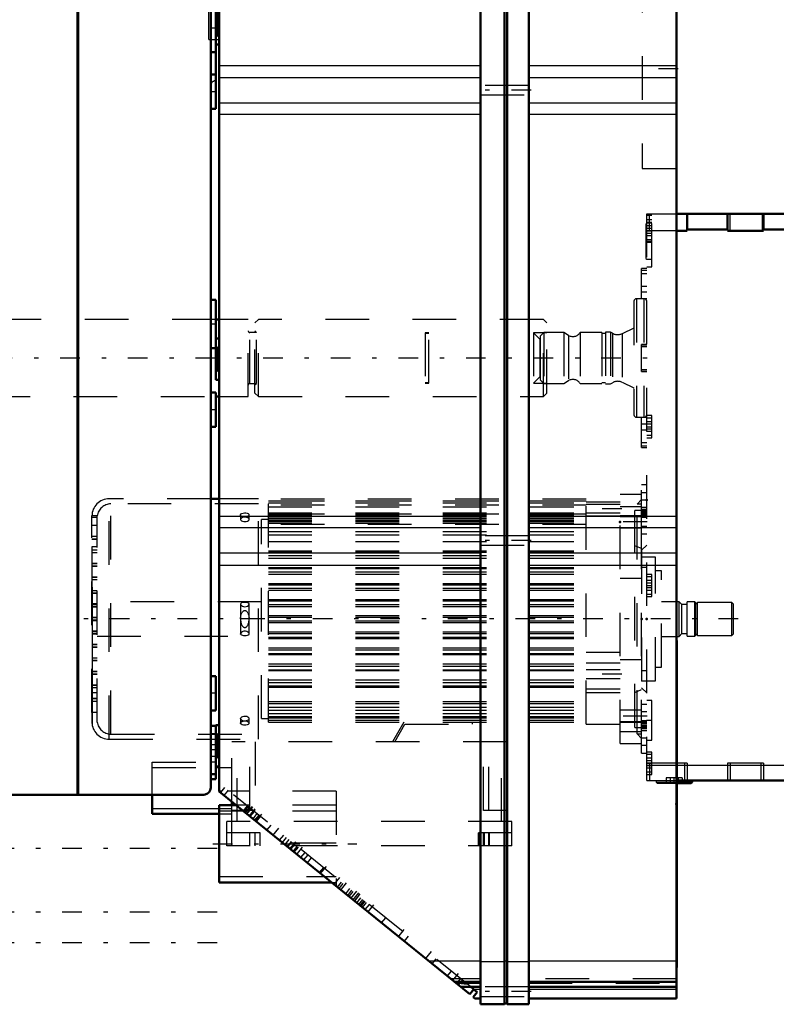
# Model space of a CAD drawing. Units: inches. Extents: x 27 to 286, y 23 to 250.
# Drawn here: x 109 to 126, y 176 to 199 of the extents above; entities that cross this region are included whole.
import ezdxf

# ---------------------------------------------------------------- set-up
doc = ezdxf.new("R2010")
doc.units = ezdxf.units.IN
doc.header["$MEASUREMENT"] = 0
doc.linetypes.add('Center', pattern=[1.5, 0.45, -0.5, 0.05, -0.5])
doc.linetypes.add('Dashed', pattern=[2, 1, -1])
for name, color, linetype, lineweight in [('2d ConnectionPoints', 7, 'Continuous', 50), ('AM_0', 7, 'Continuous', 50), ('AM_4', 3, 'Continuous', 25), ('AM_7', 7, 'Center', 25), ('AM_9', 6, 'Dashed', 25)]:
    doc.layers.add(name, color=color, linetype=linetype, lineweight=lineweight)

# ---------------------------------------------------------------- blocks, each defined once
blk = doc.blocks.new('106_C2366610975x751_2_0_in_9BRHL_1_1_GN_Wire_Rope_Hoist_900')
at = {"layer": 'AM_0'}
for p, q in [((123.909, 184.752), (123.899, 184.752)), ((123.909, 184.752), (123.909, 177.252)), ((123.909, 177.252), (123.899, 177.252))]:
    blk.add_line(p, q, dxfattribs=at)
at = {"layer": 'AM_7'}
blk.add_line((123.909, 183.654), (123.904, 183.654), dxfattribs=at)
at = {"layer": 'AM_9'}
for p, q in [((123.904, 183.776), (123.904, 182.219)), ((123.909, 183.776), (123.904, 183.776)), ((123.909, 183.745), (123.904, 183.745)), ((123.909, 183.714), (123.904, 183.714)), ((123.904, 183.713), (123.909, 183.713)), ((123.904, 183.694), (123.909, 183.694)), ((123.904, 183.686), (123.909, 183.686)), ((123.904, 183.679), (123.909, 183.679)), ((123.909, 183.678), (123.904, 183.678)), ((123.904, 183.676), (123.909, 183.676)), ((123.904, 183.671), (123.909, 183.671)), ((123.909, 183.661), (123.904, 183.661)), ((123.904, 183.658), (123.909, 183.658)), ((123.904, 183.655), (123.909, 183.655)), ((123.904, 183.653), (123.909, 183.653)), ((123.904, 183.653), (123.909, 183.653)), ((123.904, 183.652), (123.909, 183.652)), ((123.904, 183.65), (123.909, 183.65)), ((123.904, 183.638), (123.909, 183.638)), ((123.904, 183.603), (123.909, 183.603)), ((123.904, 183.578), (123.909, 183.578)), ((123.904, 183.563), (123.909, 183.563)), ((123.904, 183.532), (123.909, 183.532)), ((123.904, 183.261), (123.909, 183.261)), ((123.904, 183.013), (123.909, 183.013)), ((123.904, 182.971), (123.909, 182.971)), ((123.904, 182.951), (123.909, 182.951)), ((123.904, 182.924), (123.909, 182.924)), ((123.904, 182.689), (123.909, 182.689)), ((123.904, 182.632), (123.909, 182.632)), ((123.904, 182.628), (123.909, 182.628)), ((123.904, 182.622), (123.909, 182.622)), ((123.904, 182.622), (123.909, 182.622)), ((123.904, 182.319), (123.909, 182.319)), ((123.904, 182.235), (123.909, 182.235)), ((123.904, 182.219), (123.909, 182.219)), ((123.904, 181.93), (123.909, 181.93)), ((123.904, 181.93), (123.904, 181.53)), ((123.904, 181.53), (123.909, 181.53)), ((123.904, 181.255), (123.909, 181.255)), ((123.904, 181.255), (123.904, 178.229)), ((123.909, 181.16), (123.904, 181.16)), ((123.904, 181.158), (123.909, 181.158)), ((123.904, 180.919), (123.909, 180.919)), ((123.904, 180.827), (123.909, 180.827)), ((123.904, 180.784), (123.909, 180.784)), ((123.904, 180.781), (123.909, 180.781)), ((123.909, 180.759), (123.904, 180.759)), ((123.909, 180.758), (123.904, 180.758)), ((123.904, 180.758), (123.909, 180.758)), ((123.904, 180.747), (123.909, 180.747)), ((123.904, 180.657), (123.909, 180.657)), ((123.904, 180.655), (123.909, 180.655)), ((123.904, 180.611), (123.909, 180.611)), ((123.904, 180.59), (123.909, 180.59)), ((123.904, 180.521), (123.909, 180.521)), ((123.904, 180.518), (123.909, 180.518)), ((123.904, 180.384), (123.909, 180.384)), ((123.904, 180.332), (123.909, 180.332)), ((123.904, 180.329), (123.909, 180.329)), ((123.904, 180.246), (123.909, 180.246)), ((123.904, 180.246), (123.909, 180.246)), ((123.904, 180.228), (123.909, 180.228)), ((123.904, 180.227), (123.909, 180.227)), ((123.904, 180.151), (123.909, 180.151)), ((123.904, 180.097), (123.909, 180.097)), ((123.904, 180.02), (123.909, 180.02)), ((123.904, 179.941), (123.909, 179.941)), ((123.904, 179.875), (123.909, 179.875)), ((123.904, 179.874), (123.909, 179.874)), ((123.904, 179.83), (123.909, 179.83)), ((123.904, 179.825), (123.909, 179.825)), ((123.904, 179.537), (123.909, 179.537)), ((123.904, 179.347), (123.909, 179.347)), ((123.904, 179.135), (123.909, 179.135)), ((123.904, 178.921), (123.909, 178.921)), ((123.904, 178.709), (123.909, 178.709)), ((123.904, 178.229), (123.909, 178.229))]:
    blk.add_line(p, q, dxfattribs=at)
blk = doc.blocks.new('107_D_0643003950_CUBICLE_GK_SH6_YAL_0_in_9BRHL_1_1_GN_Wire_Rope_Hoist_900')
at = {"layer": 'AM_0'}
for p, q in [((119.408, 208.002), (119.408, 176.411)), ((119.959, 176.411), (119.959, 208.002)), ((120.018, 176.411), (120.018, 208.002)), ((120.511, 208.002), (120.511, 176.411)), ((113.419, 207.87), (113.419, 181.289)), ((123.899, 207.87), (123.899, 176.543)), ((113.34, 198.414), (113.419, 198.414)), ((113.419, 191.676), (113.34, 191.676)), ((113.34, 191.487), (113.34, 190.731)), ((113.34, 190.731), (113.419, 190.731)), ((113.419, 182.811), (113.34, 182.811)), ((113.34, 182.811), (113.34, 182.794)), ((113.34, 181.866), (113.419, 181.866)), ((119.16, 176.64), (113.419, 181.289)), ((113.801, 180.979), (113.419, 180.979)), ((113.419, 180.979), (113.419, 179.206)), ((113.419, 179.206), (115.99, 179.206)), ((118.807, 176.926), (119.408, 176.926)), ((118.947, 176.812), (119.408, 176.812)), ((119.255, 176.756), (119.16, 176.64)), ((119.185, 176.812), (119.332, 176.693)), ((120.511, 176.926), (123.899, 176.926)), ((120.511, 176.812), (123.899, 176.812)), ((119.238, 176.577), (119.332, 176.693)), ((119.277, 176.545), (119.238, 176.577)), ((119.277, 176.543), (119.277, 176.545)), ((119.277, 176.543), (119.408, 176.543)), ((120.511, 176.543), (123.899, 176.543)), ((119.408, 176.411), (119.959, 176.411)), ((119.959, 176.431), (120.018, 176.431)), ((120.018, 176.411), (120.511, 176.411))]:
    blk.add_line(p, q, dxfattribs=at)
at = {"layer": 'AM_4'}
for p, q in [((113.419, 197.937), (119.408, 197.937)), ((120.511, 197.937), (123.899, 197.937)), ((113.419, 197.656), (119.408, 197.656)), ((120.511, 197.656), (123.899, 197.656)), ((113.419, 197.078), (119.408, 197.078)), ((120.511, 197.078), (123.899, 197.078)), ((113.419, 196.816), (119.408, 196.816)), ((120.511, 196.816), (123.899, 196.816)), ((113.419, 187.6), (119.408, 187.6)), ((120.511, 187.6), (123.899, 187.6)), ((113.419, 187.339), (119.408, 187.339)), ((120.511, 187.339), (123.899, 187.339)), ((113.419, 186.76), (119.408, 186.76)), ((120.511, 186.76), (123.899, 186.76)), ((113.419, 186.479), (119.408, 186.479)), ((120.511, 186.479), (123.899, 186.479)), ((118.215, 177.405), (119.408, 177.405)), ((119.408, 177.39), (119.959, 177.39)), ((119.959, 177.409), (120.018, 177.409)), ((120.018, 177.39), (120.511, 177.39)), ((120.511, 177.405), (123.899, 177.405)), ((119.247, 176.762), (119.408, 176.762)), ((120.511, 176.762), (123.899, 176.762))]:
    blk.add_line(p, q, dxfattribs=at)
at = {"layer": 'AM_7'}
for p, q in [((113.423, 198.887), (113.336, 198.887)), ((123.939, 197.862), (123.072, 197.862)), ((120.566, 197.368), (119.352, 197.368)), ((113.423, 191.204), (113.336, 191.204)), ((120.566, 187.045), (119.352, 187.045)), ((113.423, 182.339), (113.336, 182.339)), ((114.04, 180.773), (114.179, 180.944)), ((114.048, 180.767), (114.186, 180.937)), ((114.102, 180.722), (114.241, 180.893)), ((114.258, 180.597), (114.396, 180.768)), ((114.646, 180.282), (114.785, 180.453)), ((115.035, 179.967), (115.173, 180.138)), ((113.269, 180.093), (116.569, 180.093)), ((115.043, 179.961), (115.181, 180.132)), ((115.05, 179.955), (115.189, 180.126)), ((115.19, 179.841), (115.329, 180.012)), ((115.734, 179.401), (115.873, 179.572)), ((116.045, 179.149), (116.184, 179.32)), ((116.201, 179.023), (116.339, 179.194)), ((116.434, 178.834), (116.572, 179.005)), ((116.481, 178.796), (116.62, 178.967)), ((116.512, 178.772), (116.65, 178.943)), ((116.822, 178.52), (116.961, 178.691)), ((117.522, 177.953), (117.66, 178.124)), ((118.144, 177.45), (118.282, 177.621)), ((118.765, 176.947), (118.904, 177.118)), ((120.566, 176.703), (119.352, 176.703))]:
    blk.add_line(p, q, dxfattribs=at)
at = {"layer": 'AM_9'}
for p, q in [((113.182, 198.532), (113.182, 202.63)), ((123.111, 200.147), (123.111, 195.577)), ((113.34, 199.256), (113.34, 198.414)), ((113.379, 199.162), (113.379, 198.611)), ((113.379, 198.725), (113.419, 198.725)), ((113.182, 198.532), (113.419, 198.532)), ((113.34, 198.611), (113.379, 198.611)), ((120.511, 197.476), (119.408, 197.476)), ((119.408, 197.26), (120.511, 197.26)), ((123.111, 195.577), (123.899, 195.577)), ((113.34, 191.676), (113.34, 191.487)), ((113.379, 191.479), (113.34, 191.479)), ((113.379, 191.479), (113.379, 190.928)), ((113.419, 191.365), (113.379, 191.365)), ((113.379, 191.042), (113.419, 191.042)), ((113.34, 190.928), (113.379, 190.928)), ((120.511, 187.154), (119.408, 187.154)), ((119.408, 186.937), (120.511, 186.937)), ((113.34, 182.794), (113.34, 181.866)), ((113.379, 182.614), (113.34, 182.614)), ((113.379, 182.614), (113.379, 182.063)), ((113.419, 182.5), (113.379, 182.5)), ((113.379, 182.177), (113.419, 182.177)), ((113.34, 182.063), (113.379, 182.063)), ((113.472, 181.295), (113.419, 181.295)), ((113.542, 181.382), (113.448, 181.265)), ((113.62, 181.319), (113.526, 181.202)), ((119.185, 176.812), (113.542, 181.382)), ((116.097, 181.295), (113.601, 181.295)), ((116.097, 181.295), (116.097, 179.121)), ((116.097, 180.841), (113.419, 180.841)), ((116.097, 180.979), (113.801, 180.979)), ((114.058, 180.964), (113.964, 180.848)), ((114.074, 180.951), (113.98, 180.834)), ((114.084, 180.943), (113.99, 180.826)), ((114.111, 180.922), (114.016, 180.805)), ((114.119, 180.722), (114.213, 180.839)), ((114.129, 180.714), (114.224, 180.83)), ((114.281, 180.784), (114.186, 180.667)), ((114.322, 180.751), (114.228, 180.634)), ((114.237, 180.626), (114.332, 180.743)), ((114.342, 180.734), (114.248, 180.618)), ((114.36, 180.72), (114.265, 180.603)), ((114.512, 180.404), (114.606, 180.52)), ((114.888, 180.292), (114.793, 180.176)), ((114.954, 180.238), (114.86, 180.122)), ((115.016, 180.189), (114.921, 180.072)), ((115.068, 180.146), (114.974, 180.029)), ((116.097, 180.105), (114.88, 180.105)), ((115.079, 180.137), (114.985, 180.021)), ((115.04, 179.976), (115.134, 180.093)), ((115.113, 179.917), (115.208, 180.033)), ((115.139, 179.896), (115.234, 180.012)), ((115.289, 179.774), (115.384, 179.891)), ((115.448, 179.839), (115.353, 179.722)), ((115.529, 179.773), (115.435, 179.657)), ((115.807, 179.548), (115.712, 179.432)), ((113.419, 179.344), (116.097, 179.344)), ((115.99, 179.206), (116.097, 179.206)), ((116.128, 179.095), (116.222, 179.212)), ((116.166, 179.064), (116.26, 179.181)), ((116.406, 179.063), (116.311, 178.946)), ((116.453, 179.025), (116.359, 178.908)), ((116.484, 179), (116.389, 178.883)), ((116.612, 178.896), (116.518, 178.779)), ((116.569, 178.738), (116.663, 178.855)), ((116.616, 178.7), (116.711, 178.816)), ((116.646, 178.675), (116.741, 178.792)), ((116.669, 178.657), (116.763, 178.774)), ((116.701, 178.631), (116.796, 178.747)), ((116.853, 178.701), (116.758, 178.585)), ((117.139, 178.276), (117.234, 178.393)), ((117.75, 177.975), (117.655, 177.858)), ((118.298, 177.338), (118.393, 177.454)), ((118.737, 177.175), (118.643, 177.058)), ((118.644, 177.057), (118.739, 177.174)), ((119.408, 176.997), (118.719, 176.997)), ((118.95, 177.003), (118.856, 176.886)), ((123.899, 176.997), (120.511, 176.997)), ((119.087, 176.892), (118.819, 176.916)), ((118.84, 176.899), (119.408, 176.899)), ((118.9, 176.85), (118.995, 176.967)), ((120.511, 176.811), (119.408, 176.811)), ((120.511, 176.899), (123.899, 176.899)), ((119.408, 176.594), (120.511, 176.594))]:
    blk.add_line(p, q, dxfattribs=at)
blk.add_lwpolyline([(118.835, 176.903), (119.029, 176.883), (119.109, 176.874)], dxfattribs=at)
blk = doc.blocks.new('110_2627004300_GEAR_SH6_SHR6_0_in_9BRHL_1_1_GN_Wire_Rope_Hoist_900')
at = {"layer": 'AM_0'}
for p, q in [((110.169, 207.964), (110.169, 181.217)), ((110.188, 207.964), (110.188, 181.217)), ((113.222, 181.375), (113.222, 207.964)), ((113.34, 196.938), (113.34, 199.256)), ((113.222, 198.238), (113.34, 198.238)), ((113.34, 197.726), (113.222, 197.726)), ((113.222, 196.938), (113.34, 196.938)), ((113.34, 192.56), (113.222, 192.56)), ((113.34, 191.487), (113.34, 192.56)), ((113.222, 191.457), (113.34, 191.457)), ((113.34, 190.437), (113.222, 190.437)), ((113.34, 189.649), (113.34, 190.437)), ((113.222, 189.649), (113.34, 189.649)), ((113.34, 183.936), (113.222, 183.936)), ((113.34, 183.148), (113.34, 183.936)), ((113.222, 183.148), (113.34, 183.148)), ((113.34, 182.794), (113.222, 182.794)), ((113.34, 181.572), (113.34, 182.794)), ((113.222, 181.69), (113.34, 181.69)), ((113.222, 181.572), (113.34, 181.572)), ((106.721, 181.217), (113.065, 181.217))]:
    blk.add_line(p, q, dxfattribs=at)
blk.add_lwpolyline([(113.222, 181.375), (113.213, 181.323), (113.187, 181.276), (113.148, 181.241), (113.098, 181.221), (113.065, 181.217)], dxfattribs=at)
at = {"layer": 'AM_7'}
for p, q in [((113.346, 198.79), (113.216, 198.79)), ((113.346, 197.332), (113.216, 197.332)), ((113.346, 192.008), (113.216, 192.008)), ((113.346, 190.043), (113.216, 190.043)), ((113.346, 183.542), (113.216, 183.542)), ((113.346, 182.36), (113.216, 182.36)), ((113.346, 182.242), (113.216, 182.242)), ((113.346, 181.966), (113.216, 181.966)), ((103.618, 179.993), (113.803, 179.993)), ((103.618, 178.535), (113.803, 178.535)), ((103.618, 177.826), (113.803, 177.826))]:
    blk.add_line(p, q, dxfattribs=at)
at = {"layer": 'AM_9'}
for p, q in [((113.34, 191.457), (113.34, 191.487)), ((113.34, 182.616), (113.222, 182.616)), ((113.34, 182.36), (113.222, 182.36)), ((113.222, 182.104), (113.34, 182.104))]:
    blk.add_line(p, q, dxfattribs=at)
blk.add_arc((113.34, 197.467), 0.118, 90, 180, dxfattribs=at)
blk = doc.blocks.new('116_2127017120_8_2F13_M1_45_Z9_0_in_9BRHL_1_1_GN_Wire_Rope_Hoist_900')
at = {"layer": 'AM_0'}
for p, q in [((113.419, 188.001), (113.222, 188.001)), ((111.879, 180.78), (111.879, 181.217)), ((113.709, 180.979), (113.709, 181.053)), ((111.879, 180.78), (113.419, 180.78))]:
    blk.add_line(p, q, dxfattribs=at)
at = {"layer": 'AM_4'}
for p, q in [((113.34, 181.843), (113.419, 181.843)), ((111.879, 180.898), (113.419, 180.898))]:
    blk.add_line(p, q, dxfattribs=at)
at = {"layer": 'AM_7'}
for p, q in [((122.646, 187.774), (121.789, 187.774)), ((123.124, 187.472), (122.583, 187.472)), ((125.311, 185.245), (110.307, 185.245)), ((110.495, 185.21), (110.625, 185.21)), ((122.646, 183.98), (121.789, 183.98)), ((123.124, 183.018), (122.583, 183.018))]:
    blk.add_line(p, q, dxfattribs=at)
at = {"layer": 'AM_9'}
for p, q in [((122.607, 182.39), (122.607, 188.099)), ((123.099, 188.099), (122.607, 188.099)), ((123.099, 182.39), (123.099, 188.099)), ((113.222, 188.001), (110.895, 188.001)), ((110.895, 182.489), (110.895, 188.001)), ((114.32, 187.883), (110.934, 187.883)), ((110.934, 182.607), (110.934, 187.883)), ((114.32, 188.001), (113.419, 188.001)), ((114.32, 182.489), (114.32, 188.001)), ((121.828, 187.99), (114.544, 187.99)), ((114.544, 182.883), (114.544, 187.99)), ((114.544, 187.951), (121.828, 187.951)), ((121.828, 187.945), (114.544, 187.945)), ((114.544, 187.906), (121.828, 187.906)), ((121.828, 187.856), (114.544, 187.856)), ((114.544, 187.816), (121.828, 187.816)), ((121.828, 182.833), (121.828, 187.99)), ((121.828, 187.932), (122.607, 187.932)), ((122.607, 187.873), (121.828, 187.873)), ((122.607, 187.826), (123.099, 187.826)), ((123.099, 187.981), (122.997, 187.879)), ((123.099, 187.879), (122.997, 187.879)), ((122.997, 182.611), (122.997, 187.879)), ((110.621, 187.607), (110.501, 187.607)), ((110.501, 183.104), (110.501, 187.607)), ((110.621, 182.883), (110.621, 187.607)), ((113.906, 187.631), (113.906, 187.529)), ((114.103, 187.626), (114.103, 187.632)), ((114.103, 187.529), (114.103, 187.631)), ((114.544, 187.681), (121.828, 187.681)), ((114.544, 187.665), (121.828, 187.665)), ((121.828, 187.646), (114.544, 187.646)), ((114.544, 187.641), (121.828, 187.641)), ((114.544, 187.636), (121.828, 187.636)), ((114.544, 187.626), (121.828, 187.626)), ((114.544, 187.598), (121.828, 187.598)), ((114.544, 187.597), (121.828, 187.597)), ((114.544, 187.596), (121.828, 187.596)), ((121.828, 187.676), (122.607, 187.676)), ((121.828, 187.607), (122.607, 187.607)), ((123.099, 187.61), (122.607, 187.61)), ((122.607, 187.592), (123.099, 187.592)), ((122.942, 182.755), (122.942, 187.735)), ((123.099, 187.735), (122.942, 187.735)), ((110.619, 187.573), (110.501, 187.573)), ((110.619, 187.386), (110.501, 187.386)), ((110.619, 182.883), (110.619, 187.573)), ((113.907, 187.523), (113.906, 187.529)), ((114.544, 187.528), (114.387, 187.528)), ((114.387, 182.961), (114.387, 187.528)), ((114.544, 187.56), (121.828, 187.56)), ((114.544, 187.541), (121.828, 187.541)), ((114.544, 187.504), (121.828, 187.504)), ((114.544, 187.502), (121.828, 187.502)), ((114.544, 187.479), (121.828, 187.479)), ((114.544, 187.442), (121.828, 187.442)), ((121.828, 187.41), (114.544, 187.41)), ((114.544, 187.253), (121.828, 187.253)), ((114.544, 187.174), (121.828, 187.174)), ((122.607, 187.334), (123.099, 187.334)), ((110.619, 187.135), (110.501, 187.135)), ((110.619, 187.076), (110.501, 187.076)), ((110.619, 187.071), (110.501, 187.071)), ((114.544, 187.023), (121.828, 187.023)), ((123.099, 186.859), (122.942, 186.926)), ((110.619, 186.898), (110.501, 186.898)), ((110.619, 186.825), (110.501, 186.825)), ((110.619, 186.82), (110.501, 186.82)), ((110.619, 186.765), (110.501, 186.765)), ((110.619, 186.761), (110.501, 186.761)), ((114.544, 186.808), (121.828, 186.808)), ((114.544, 186.78), (121.828, 186.78)), ((114.544, 186.701), (121.828, 186.701)), ((110.619, 186.514), (110.501, 186.514)), ((110.619, 186.51), (110.501, 186.51)), ((114.544, 186.639), (121.828, 186.639)), ((123.414, 186.662), (123.099, 186.662)), ((123.414, 183.827), (123.414, 186.662)), ((110.619, 186.455), (110.501, 186.455)), ((110.619, 186.451), (110.501, 186.451)), ((114.544, 186.426), (121.828, 186.426)), ((114.544, 186.406), (121.828, 186.406)), ((114.544, 186.327), (121.828, 186.327)), ((114.544, 186.271), (121.828, 186.271)), ((123.552, 186.347), (123.414, 186.347)), ((123.552, 184.142), (123.552, 186.347)), ((110.619, 186.204), (110.501, 186.204)), ((110.619, 186.2), (110.501, 186.2)), ((110.619, 186.145), (110.501, 186.145)), ((110.619, 186.14), (110.501, 186.14)), ((114.544, 186.058), (121.828, 186.058)), ((114.544, 186.032), (121.828, 186.032)), ((123.099, 186.17), (122.607, 186.17)), ((110.619, 185.894), (110.501, 185.894)), ((110.619, 185.889), (110.501, 185.889)), ((110.619, 185.84), (110.501, 185.84)), ((110.619, 185.83), (110.501, 185.83)), ((114.544, 185.953), (121.828, 185.953)), ((114.544, 185.903), (121.828, 185.903)), ((110.619, 185.589), (110.501, 185.589)), ((110.619, 185.579), (110.501, 185.579)), ((114.387, 185.638), (110.619, 185.638)), ((113.906, 185.586), (113.906, 184.904)), ((114.103, 184.904), (114.103, 185.585)), ((114.544, 185.69), (121.828, 185.69)), ((114.544, 185.658), (121.828, 185.658)), ((114.544, 185.579), (121.828, 185.579)), ((123.961, 185.642), (123.552, 185.642)), ((124.024, 185.579), (123.961, 185.642)), ((123.961, 184.847), (123.961, 185.642)), ((124.143, 185.579), (124.024, 185.579)), ((124.024, 184.91), (124.024, 185.579)), ((124.316, 185.638), (124.143, 185.638)), ((124.143, 184.851), (124.143, 185.638)), ((124.339, 185.615), (124.316, 185.638)), ((124.316, 184.851), (124.316, 185.638)), ((124.379, 185.623), (124.339, 185.583)), ((124.339, 184.875), (124.339, 185.615)), ((125.166, 185.623), (124.379, 185.623)), ((124.379, 184.867), (124.379, 185.623)), ((125.206, 185.583), (125.166, 185.623)), ((125.166, 184.867), (125.166, 185.623)), ((125.206, 184.906), (125.206, 185.583)), ((110.619, 185.53), (110.501, 185.53)), ((110.619, 185.52), (110.501, 185.52)), ((114.544, 185.535), (121.828, 185.535)), ((110.619, 185.279), (110.501, 185.279)), ((110.619, 185.269), (110.501, 185.269)), ((110.619, 185.22), (110.501, 185.22)), ((110.619, 185.21), (110.501, 185.21)), ((114.103, 185.245), (113.906, 185.245)), ((114.544, 185.322), (121.828, 185.322)), ((114.544, 185.284), (121.828, 185.284)), ((114.544, 185.205), (121.828, 185.205)), ((114.544, 185.167), (121.828, 185.167)), ((110.619, 184.969), (110.501, 184.969)), ((110.619, 184.959), (110.501, 184.959)), ((110.619, 184.91), (110.501, 184.91)), ((110.619, 184.9), (110.501, 184.9)), ((113.907, 184.899), (113.906, 184.904)), ((114.544, 184.954), (121.828, 184.954)), ((114.544, 184.91), (121.828, 184.91)), ((123.961, 184.847), (124.024, 184.91)), ((124.024, 184.91), (124.143, 184.91)), ((124.339, 184.906), (124.379, 184.867)), ((125.166, 184.867), (125.206, 184.906)), ((110.619, 184.659), (110.501, 184.659)), ((110.619, 184.851), (114.387, 184.851)), ((114.544, 184.831), (121.828, 184.831)), ((114.544, 184.799), (121.828, 184.799)), ((123.552, 184.847), (123.961, 184.847)), ((124.143, 184.851), (124.316, 184.851)), ((124.316, 184.851), (124.339, 184.875)), ((124.379, 184.867), (125.166, 184.867)), ((110.619, 184.649), (110.501, 184.649)), ((110.619, 184.6), (110.501, 184.6)), ((110.619, 184.595), (110.501, 184.595)), ((114.544, 184.586), (121.828, 184.586)), ((114.544, 184.536), (121.828, 184.536)), ((114.544, 184.457), (121.828, 184.457)), ((114.544, 184.431), (121.828, 184.431)), ((121.828, 184.482), (122.607, 184.482)), ((110.619, 184.349), (110.501, 184.349)), ((110.619, 184.344), (110.501, 184.344)), ((110.619, 184.29), (110.501, 184.29)), ((110.619, 184.285), (110.501, 184.285)), ((114.544, 184.218), (121.828, 184.218)), ((121.828, 184.242), (122.607, 184.242)), ((122.607, 184.32), (123.099, 184.32)), ((110.619, 184.039), (110.501, 184.039)), ((110.619, 184.034), (110.501, 184.034)), ((110.619, 183.98), (110.501, 183.98)), ((114.544, 184.162), (121.828, 184.162)), ((114.544, 184.083), (121.828, 184.083)), ((114.544, 184.063), (121.828, 184.063)), ((122.607, 184.078), (121.828, 184.078)), ((123.414, 184.142), (123.552, 184.142)), ((110.619, 183.975), (110.501, 183.975)), ((114.544, 183.85), (121.828, 183.85)), ((114.544, 183.788), (121.828, 183.788)), ((121.828, 183.882), (122.607, 183.882)), ((123.099, 183.827), (123.414, 183.827)), ((110.619, 183.729), (110.501, 183.729)), ((110.619, 183.724), (110.501, 183.724)), ((110.619, 183.67), (110.501, 183.67)), ((110.619, 183.665), (110.501, 183.665)), ((110.501, 183.557), (110.619, 183.557)), ((110.502, 182.849), (110.501, 183.557)), ((114.544, 183.709), (121.828, 183.709)), ((114.544, 183.682), (121.828, 183.682)), ((121.828, 183.645), (122.607, 183.645)), ((121.828, 183.56), (122.607, 183.56)), ((122.942, 183.563), (123.099, 183.631)), ((110.619, 183.419), (110.501, 183.419)), ((110.619, 183.414), (110.501, 183.414)), ((110.619, 183.355), (110.501, 183.355)), ((114.544, 183.351), (121.828, 183.351)), ((114.544, 183.306), (121.828, 183.306)), ((110.619, 183.104), (110.501, 183.104)), ((114.544, 183.226), (121.828, 183.226)), ((114.544, 183.158), (121.828, 183.158)), ((114.544, 183.079), (121.828, 183.079)), ((123.099, 183.155), (122.607, 183.155)), ((110.502, 182.848), (110.502, 182.849)), ((110.619, 182.883), (110.621, 182.883)), ((113.906, 182.96), (113.906, 182.858)), ((113.907, 182.955), (113.906, 182.96)), ((114.103, 182.858), (114.103, 182.96)), ((114.103, 182.852), (114.103, 182.858)), ((114.387, 182.961), (114.544, 182.961)), ((114.544, 183.012), (121.828, 183.012)), ((114.544, 183.007), (121.828, 183.007)), ((114.544, 182.994), (121.828, 182.994)), ((114.544, 182.978), (121.828, 182.978)), ((114.544, 182.922), (121.828, 182.922)), ((114.544, 182.883), (121.828, 182.883)), ((117.647, 182.883), (117.387, 182.43)), ((119.221, 182.831), (119.221, 182.883)), ((122.607, 182.898), (123.099, 182.898)), ((122.607, 182.88), (123.099, 182.88)), ((117.446, 182.43), (117.676, 182.831)), ((117.676, 182.831), (119.221, 182.831)), ((121.828, 182.833), (122.607, 182.833)), ((122.607, 182.663), (123.099, 182.663)), ((122.942, 182.755), (123.099, 182.755)), ((110.895, 182.489), (114.32, 182.489)), ((110.934, 182.607), (114.32, 182.607)), ((113.709, 181.053), (113.709, 182.43)), ((120.009, 182.43), (113.709, 182.43)), ((113.828, 180.599), (113.828, 182.43)), ((114.123, 180.855), (114.123, 182.43)), ((114.241, 182.43), (114.241, 180.855)), ((119.477, 180.855), (119.477, 182.43)), ((119.595, 180.855), (119.595, 182.43)), ((119.891, 180.599), (119.891, 182.43)), ((120.009, 180.048), (120.009, 182.43)), ((122.997, 182.611), (123.099, 182.611)), ((122.997, 182.611), (123.099, 182.509)), ((122.607, 182.39), (123.099, 182.39)), ((111.879, 181.217), (111.879, 181.961)), ((111.879, 181.961), (113.709, 181.961)), ((111.879, 181.843), (113.34, 181.843)), ((113.419, 181.843), (113.709, 181.843)), ((113.419, 180.898), (113.709, 180.898)), ((113.709, 180.048), (113.709, 180.979)), ((114.241, 180.855), (113.709, 180.855)), ((120.009, 180.855), (119.477, 180.855)), ((113.419, 180.78), (113.709, 180.78)), ((113.591, 180.048), (113.591, 180.599)), ((120.127, 180.599), (113.591, 180.599)), ((120.127, 180.048), (120.127, 180.599)), ((114.359, 180.343), (113.591, 180.343)), ((114.123, 180.048), (114.123, 180.343)), ((114.241, 180.048), (114.241, 180.343)), ((114.359, 180.048), (114.359, 180.343)), ((120.127, 180.343), (119.359, 180.343)), ((119.359, 180.048), (119.359, 180.343)), ((119.379, 180.048), (119.379, 180.343)), ((119.477, 180.048), (119.477, 180.343)), ((119.497, 180.048), (119.497, 180.343)), ((119.595, 180.048), (119.595, 180.343)), ((119.615, 180.048), (119.615, 180.343)), ((120.127, 180.048), (113.591, 180.048))]:
    blk.add_line(p, q, dxfattribs=at)
for points in [[(113.906, 187.632), (113.907, 187.637), (113.916, 187.653), (113.936, 187.666), (113.963, 187.675), (113.994, 187.679), (114.027, 187.678), (114.058, 187.672), (114.082, 187.661), (114.098, 187.647), (114.103, 187.631)], [(114.005, 187.581), (113.972, 187.584), (113.943, 187.592), (113.921, 187.605), (113.909, 187.621), (113.906, 187.632)], [(114.103, 187.631), (114.103, 187.631), (114.097, 187.615), (114.081, 187.6), (114.056, 187.588), (114.025, 187.582), (114.005, 187.581)], [(114.103, 187.529), (114.103, 187.535), (114.093, 187.55), (114.074, 187.563), (114.047, 187.572), (114.015, 187.577), (113.982, 187.576), (113.952, 187.57), (113.927, 187.559), (113.912, 187.545), (113.906, 187.529)], [(113.906, 187.529), (113.906, 187.529), (113.912, 187.512), (113.928, 187.497), (113.953, 187.486), (113.984, 187.48), (114.005, 187.478)], [(114.005, 187.478), (114.037, 187.481), (114.066, 187.49), (114.088, 187.503), (114.101, 187.518), (114.103, 187.529)], [(110.501, 186.898), (110.501, 186.517), (110.501, 186.173), (110.502, 185.792), (110.502, 185.405), (110.503, 185.001), (110.503, 184.615), (110.503, 184.234), (110.504, 183.892), (110.504, 183.577), (110.504, 183.317), (110.504, 183.104), (110.503, 182.956), (110.503, 182.869), (110.502, 182.848)], [(114.103, 185.586), (114.103, 185.591), (114.094, 185.604), (114.076, 185.614), (114.05, 185.621), (114.018, 185.624), (113.985, 185.624), (113.956, 185.62), (113.931, 185.613), (113.913, 185.602), (113.906, 185.588), (113.906, 185.586)], [(113.906, 185.586), (113.911, 185.571), (113.925, 185.554), (113.948, 185.538), (113.978, 185.528), (114.005, 185.526)], [(114.005, 185.526), (114.037, 185.53), (114.065, 185.54), (114.087, 185.556), (114.101, 185.574), (114.103, 185.586)], [(113.906, 185.245), (113.907, 185.262), (113.908, 185.279), (113.91, 185.296), (113.912, 185.312), (113.916, 185.328), (113.92, 185.343), (113.924, 185.358), (113.929, 185.371), (113.935, 185.384), (113.942, 185.396), (113.948, 185.406), (113.956, 185.415), (113.963, 185.423), (113.971, 185.43), (113.979, 185.435), (113.988, 185.439), (113.996, 185.441), (114.005, 185.442), (114.013, 185.441), (114.022, 185.439), (114.03, 185.435), (114.038, 185.43), (114.046, 185.423), (114.054, 185.415), (114.061, 185.406), (114.068, 185.396), (114.074, 185.384), (114.08, 185.371), (114.085, 185.358), (114.09, 185.343), (114.094, 185.328), (114.097, 185.312), (114.1, 185.296), (114.102, 185.279), (114.103, 185.262), (114.103, 185.245)], [(113.906, 185.245), (113.907, 185.228), (113.908, 185.211), (113.91, 185.194), (113.912, 185.177), (113.916, 185.162), (113.92, 185.146), (113.924, 185.132), (113.929, 185.118), (113.935, 185.106), (113.942, 185.094), (113.948, 185.084), (113.956, 185.074), (113.963, 185.066), (113.971, 185.06), (113.979, 185.055), (113.988, 185.051), (113.996, 185.049), (114.005, 185.048), (114.013, 185.049), (114.022, 185.051), (114.03, 185.055), (114.038, 185.06), (114.046, 185.066), (114.054, 185.074), (114.061, 185.084), (114.068, 185.094), (114.074, 185.106), (114.08, 185.118), (114.085, 185.132), (114.09, 185.146), (114.094, 185.162), (114.097, 185.177), (114.1, 185.194), (114.102, 185.211), (114.103, 185.228), (114.103, 185.245)], [(114.103, 184.904), (114.103, 184.909), (114.094, 184.926), (114.076, 184.943), (114.05, 184.956), (114.018, 184.963), (113.985, 184.963), (113.956, 184.955), (113.931, 184.941), (113.913, 184.923), (113.906, 184.906), (113.906, 184.904)], [(113.906, 184.904), (113.911, 184.891), (113.925, 184.879), (113.948, 184.871), (113.978, 184.867), (114.005, 184.865)], [(114.005, 184.865), (114.037, 184.867), (114.065, 184.872), (114.087, 184.88), (114.101, 184.893), (114.103, 184.904)], [(114.103, 182.96), (114.103, 182.966), (114.093, 182.982), (114.074, 182.996), (114.047, 183.006), (114.015, 183.011), (113.982, 183.01), (113.952, 183.003), (113.927, 182.991), (113.912, 182.976), (113.906, 182.96)], [(113.906, 182.96), (113.906, 182.96), (113.912, 182.944), (113.928, 182.93), (113.953, 182.92), (113.984, 182.914), (114.005, 182.913)], [(113.906, 182.858), (113.907, 182.864), (113.916, 182.88), (113.936, 182.894), (113.963, 182.904), (113.994, 182.909), (114.027, 182.907), (114.058, 182.901), (114.082, 182.889), (114.098, 182.874), (114.103, 182.858)], [(114.005, 182.81), (113.972, 182.813), (113.943, 182.821), (113.921, 182.832), (113.909, 182.847), (113.906, 182.858)], [(114.005, 182.913), (114.037, 182.915), (114.066, 182.923), (114.088, 182.935), (114.101, 182.95), (114.103, 182.96)], [(114.103, 182.858), (114.103, 182.858), (114.097, 182.842), (114.081, 182.828), (114.056, 182.817), (114.025, 182.811), (114.005, 182.81)]]:
    blk.add_lwpolyline(points, dxfattribs=at)
for centre, radius, start, end in [((110.895, 187.607), 0.394, 90, 180), ((110.934, 187.568), 0.315, 90, 172.8192), ((110.895, 182.883), 0.394, 180, 270), ((110.934, 182.922), 0.315, 187.1808, 270)]:
    blk.add_arc(centre, radius, start, end, dxfattribs=at)
blk = doc.blocks.new('117_D_2227589149_E22286_0_in_9BRHL_1_1_GN_Wire_Rope_Hoist_900')
at = {"layer": 'AM_0'}
for p, q in [((113.419, 192.115), (113.34, 192.115)), ((113.34, 190.343), (113.419, 190.343))]:
    blk.add_line(p, q, dxfattribs=at)
at = {"layer": 'AM_9'}
for p, q in [((113.34, 192.115), (102.441, 192.115)), ((114.083, 192.115), (113.419, 192.115)), ((114.083, 190.343), (114.083, 192.115)), ((114.316, 192.115), (114.237, 192.036)), ((120.851, 192.115), (114.316, 192.115)), ((114.316, 190.343), (114.316, 192.115)), ((120.851, 190.343), (120.851, 192.115)), ((120.93, 192.036), (120.851, 192.115)), ((114.237, 190.422), (114.237, 192.036)), ((120.93, 190.422), (120.93, 192.036)), ((114.274, 191.812), (114.123, 191.812)), ((114.123, 190.646), (114.123, 191.812)), ((114.274, 191.812), (114.237, 191.848)), ((114.274, 190.646), (114.274, 191.812)), ((118.223, 191.809), (118.138, 191.809)), ((118.138, 191.809), (118.138, 190.649)), ((118.223, 191.792), (118.138, 191.792)), ((118.223, 190.649), (118.223, 191.809)), ((120.93, 191.809), (120.621, 191.809)), ((120.776, 191.654), (120.621, 191.809)), ((120.621, 191.809), (120.621, 190.649)), ((120.776, 190.804), (120.776, 191.654)), ((120.621, 190.649), (120.776, 190.804)), ((114.123, 190.646), (114.274, 190.646)), ((114.237, 190.61), (114.274, 190.646)), ((118.138, 190.666), (118.223, 190.666)), ((118.138, 190.649), (118.223, 190.649)), ((120.621, 190.649), (120.93, 190.649)), ((104.081, 190.343), (113.34, 190.343)), ((113.419, 190.343), (114.083, 190.343)), ((114.237, 190.422), (114.316, 190.343)), ((114.316, 190.343), (120.851, 190.343)), ((120.851, 190.343), (120.93, 190.422))]:
    blk.add_line(p, q, dxfattribs=at)
for centre, start, end in [((114.123, 191.851), 180, 270), ((114.123, 190.607), 90, 180)]:
    blk.add_arc(centre, 0.0394, start, end, dxfattribs=at)
blk = doc.blocks.new('118_2227099300_SF25_0_in_9BRHL_1_1_GN_Wire_Rope_Hoist_900')
at = {"layer": 'AM_0'}
for p, q in [((123.899, 194.536), (127.745, 194.536)), ((124.142, 194.173), (124.142, 194.536)), ((125.068, 194.536), (125.068, 194.173)), ((125.894, 194.173), (125.894, 194.536)), ((124.142, 194.142), (123.899, 194.142)), ((124.142, 194.173), (125.068, 194.173)), ((125.894, 194.142), (125.068, 194.142)), ((125.894, 194.173), (126.82, 194.173)), ((123.909, 181.544), (127.745, 181.544)), ((123.909, 181.507), (124.261, 181.507)), ((124.239, 181.485), (124.261, 181.507)), ((124.261, 181.507), (124.261, 181.544)), ((123.909, 181.485), (124.239, 181.485))]:
    blk.add_line(p, q, dxfattribs=at)
at = {"layer": 'AM_4'}
for p, q in [((125.131, 194.142), (125.131, 194.536)), ((125.871, 194.142), (125.871, 194.536)), ((123.909, 181.897), (127.745, 181.897))]:
    blk.add_line(p, q, dxfattribs=at)
at = {"layer": 'AM_7'}
for p, q in [((123.211, 194.142), (123.341, 194.142)), ((123.191, 193.906), (123.342, 193.906)), ((41.575, 191.229), (123.339, 191.229)), ((123.211, 189.654), (123.341, 189.654)), ((123.223, 187.973), (123.093, 187.973)), ((123.223, 187.472), (123.093, 187.472)), ((123.211, 186.013), (123.341, 186.013)), ((123.223, 183.018), (123.093, 183.018)), ((123.211, 182.922), (123.341, 182.922)), ((123.223, 182.516), (123.093, 182.516)), ((123.211, 181.938), (123.341, 181.938)), ((123.847, 181.479), (123.847, 181.611))]:
    blk.add_line(p, q, dxfattribs=at)
at = {"layer": 'AM_9'}
for p, q in [((123.217, 194.536), (123.899, 194.536)), ((123.217, 181.544), (123.217, 194.536)), ((123.335, 194.497), (123.217, 194.497)), ((123.335, 194.398), (123.217, 194.398)), ((123.28, 194.142), (123.28, 194.536)), ((123.335, 193.316), (123.335, 194.497)), ((123.217, 194.32), (123.198, 194.3)), ((123.198, 194.3), (123.198, 193.513)), ((123.335, 194.339), (123.217, 194.339)), ((123.335, 194.32), (123.217, 194.32)), ((123.335, 194.256), (123.217, 194.256)), ((123.335, 194.199), (123.217, 194.199)), ((123.899, 194.142), (123.217, 194.142)), ((123.198, 194.088), (123.217, 194.088)), ((123.198, 193.997), (123.217, 193.997)), ((123.335, 194.086), (123.217, 194.086)), ((123.335, 194.029), (123.217, 194.029)), ((123.217, 193.946), (123.335, 193.946)), ((123.198, 193.815), (123.217, 193.815)), ((123.198, 193.724), (123.217, 193.724)), ((123.217, 193.887), (123.335, 193.887)), ((123.198, 193.513), (123.217, 193.493)), ((123.217, 193.493), (123.335, 193.493)), ((123.099, 192.59), (123.099, 193.281)), ((123.217, 193.281), (123.099, 193.281)), ((123.099, 193.244), (123.217, 193.244)), ((123.217, 193.316), (123.335, 193.316)), ((123.099, 193.167), (123.217, 193.167)), ((123.099, 192.873), (123.217, 192.873)), ((123.154, 192.587), (122.985, 192.587)), ((122.985, 192.587), (122.985, 189.871)), ((123.099, 192.742), (123.217, 192.742)), ((123.099, 192.59), (123.217, 192.59)), ((123.154, 192.587), (123.154, 189.871)), ((122.922, 192.524), (122.922, 189.934)), ((122.922, 191.913), (122.65, 191.786)), ((120.855, 191.812), (120.776, 191.733)), ((120.776, 191.733), (120.776, 190.725)), ((120.855, 191.812), (120.855, 190.646)), ((121.315, 191.812), (120.855, 191.812)), ((121.426, 191.748), (121.315, 191.812)), ((121.315, 191.812), (121.315, 190.646)), ((121.426, 191.748), (121.426, 190.71)), ((122.188, 191.812), (121.69, 191.812)), ((121.69, 191.812), (121.69, 190.646)), ((122.188, 191.812), (122.188, 190.646)), ((122.272, 191.792), (122.188, 191.792)), ((122.272, 191.82), (122.272, 190.638)), ((122.39, 191.82), (122.272, 191.82)), ((122.39, 191.82), (122.39, 190.638)), ((122.433, 191.795), (122.39, 191.82)), ((122.433, 191.795), (122.433, 190.663)), ((122.65, 191.786), (122.65, 190.672)), ((123.099, 190.919), (123.099, 191.539)), ((123.217, 191.539), (123.099, 191.539)), ((123.099, 191.529), (123.217, 191.529)), ((123.099, 191.491), (123.217, 191.491)), ((123.099, 190.967), (123.217, 190.967)), ((123.099, 190.929), (123.217, 190.929)), ((123.099, 190.919), (123.217, 190.919)), ((120.776, 190.725), (120.855, 190.646)), ((120.855, 190.646), (121.315, 190.646)), ((121.315, 190.646), (121.426, 190.71)), ((121.69, 190.646), (122.188, 190.646)), ((122.188, 190.666), (122.272, 190.666)), ((122.272, 190.638), (122.39, 190.638)), ((122.39, 190.638), (122.433, 190.663)), ((122.65, 190.672), (122.922, 190.545)), ((122.985, 189.871), (123.154, 189.871)), ((123.217, 189.868), (123.099, 189.868)), ((123.099, 189.177), (123.099, 189.868)), ((123.335, 189.91), (123.217, 189.91)), ((123.335, 189.851), (123.217, 189.851)), ((123.335, 189.398), (123.335, 189.91)), ((123.099, 189.716), (123.217, 189.716)), ((123.335, 189.768), (123.217, 189.768)), ((123.335, 189.711), (123.217, 189.711)), ((123.099, 189.585), (123.217, 189.585)), ((123.335, 189.597), (123.217, 189.597)), ((123.335, 189.541), (123.217, 189.541)), ((123.217, 189.457), (123.335, 189.457)), ((123.217, 189.398), (123.335, 189.398)), ((123.099, 189.292), (123.217, 189.292)), ((123.099, 189.214), (123.217, 189.214)), ((123.099, 189.177), (123.217, 189.177)), ((123.099, 187.201), (123.099, 188.322)), ((123.217, 188.322), (123.099, 188.322)), ((123.217, 188.14), (123.099, 188.14)), ((123.099, 187.806), (123.217, 187.806)), ((123.099, 187.8), (123.217, 187.8)), ((123.099, 187.753), (123.217, 187.753)), ((123.217, 187.742), (123.099, 187.742)), ((123.099, 187.726), (123.217, 187.726)), ((123.099, 187.717), (123.217, 187.717)), ((123.099, 187.713), (123.217, 187.713)), ((123.217, 187.675), (123.099, 187.675)), ((123.099, 187.67), (123.217, 187.67)), ((123.099, 187.664), (123.217, 187.664)), ((123.099, 187.637), (123.217, 187.637)), ((123.099, 187.624), (123.217, 187.624)), ((123.099, 187.586), (123.217, 187.586)), ((123.217, 187.57), (123.099, 187.57)), ((123.099, 187.374), (123.217, 187.374)), ((123.099, 187.201), (123.217, 187.201)), ((123.217, 186.938), (123.099, 186.82)), ((123.099, 186.82), (123.099, 183.67)), ((123.217, 186.426), (123.099, 186.426)), ((123.335, 186.268), (123.217, 186.268)), ((123.335, 185.757), (123.335, 186.268)), ((123.335, 186.209), (123.217, 186.209)), ((123.335, 186.126), (123.217, 186.126)), ((123.335, 186.069), (123.217, 186.069)), ((123.335, 185.956), (123.217, 185.956)), ((123.335, 185.899), (123.217, 185.899)), ((123.217, 185.816), (123.335, 185.816)), ((123.217, 185.757), (123.335, 185.757)), ((123.099, 184.064), (123.217, 184.064)), ((123.099, 183.67), (123.217, 183.552)), ((123.335, 183.375), (123.217, 183.375)), ((123.335, 182.469), (123.335, 183.375)), ((123.217, 183.288), (123.099, 183.288)), ((123.099, 182.167), (123.099, 183.288)), ((123.217, 183.116), (123.099, 183.116)), ((123.099, 182.919), (123.217, 182.919)), ((123.099, 182.903), (123.217, 182.903)), ((123.217, 182.866), (123.099, 182.866)), ((123.099, 182.852), (123.217, 182.852)), ((123.099, 182.814), (123.217, 182.814)), ((123.099, 182.81), (123.217, 182.81)), ((123.099, 182.804), (123.217, 182.804)), ((123.217, 182.785), (123.099, 182.785)), ((123.099, 182.78), (123.217, 182.78)), ((123.099, 182.773), (123.217, 182.773)), ((123.099, 182.747), (123.217, 182.747)), ((123.099, 182.736), (123.217, 182.736)), ((123.099, 182.688), (123.217, 182.688)), ((123.217, 182.684), (123.099, 182.684)), ((123.217, 182.469), (123.335, 182.469)), ((123.099, 182.349), (123.217, 182.349)), ((123.335, 182.194), (123.217, 182.194)), ((123.335, 181.682), (123.335, 182.194)), ((123.099, 182.167), (123.217, 182.167)), ((123.335, 182.135), (123.217, 182.135)), ((123.335, 182.051), (123.217, 182.051)), ((123.335, 181.995), (123.217, 181.995)), ((124.142, 181.938), (123.217, 181.938)), ((123.217, 181.897), (123.909, 181.897)), ((123.335, 181.881), (123.217, 181.881)), ((123.335, 181.824), (123.217, 181.824)), ((123.217, 181.741), (123.335, 181.741)), ((123.28, 181.938), (123.28, 181.544)), ((124.079, 181.938), (124.079, 181.544)), ((124.142, 181.938), (124.142, 181.544)), ((125.068, 181.938), (125.068, 181.544)), ((125.894, 181.938), (125.068, 181.938)), ((125.131, 181.938), (125.131, 181.544)), ((125.831, 181.938), (125.831, 181.544)), ((125.894, 181.938), (125.894, 181.544)), ((123.217, 181.682), (123.335, 181.682)), ((123.217, 181.544), (123.909, 181.544)), ((123.434, 181.544), (123.434, 181.507)), ((123.434, 181.507), (123.456, 181.485)), ((123.434, 181.507), (123.909, 181.507)), ((123.665, 181.603), (123.665, 181.485)), ((124.029, 181.603), (123.665, 181.603)), ((123.756, 181.603), (123.756, 181.485)), ((123.938, 181.603), (123.938, 181.485)), ((124.029, 181.603), (124.029, 181.485)), ((123.456, 181.485), (123.909, 181.485))]:
    blk.add_line(p, q, dxfattribs=at)
for centre, radius, start, end in [((122.985, 192.524), 0.063, 90, 180), ((123.154, 192.524), 0.063, 0, 90), ((121.524, 191.918), 0.197, 239.9696, 327.3164), ((122.55, 192), 0.236, 240.2349, 294.9886), ((121.524, 190.54), 0.197, 32.6836, 120.0304), ((122.55, 190.458), 0.236, 65.0114, 119.7651), ((122.985, 189.934), 0.063, 180, 270), ((123.154, 189.934), 0.063, 270, 0)]:
    blk.add_arc(centre, radius, start, end, dxfattribs=at)

msp = doc.modelspace()

# ---------------------------------------------------------------- linework, layer by layer
at = {"layer": '2d ConnectionPoints'}
for p in [(120.77632, 191.22904), (120.77632, 191.22904), (123.21726, 187.97314), (122.60726, 187.4719), (123.09926, 185.24479), (123.21726, 185.24479), (123.89911, 181.0023), (123.89911, 181.0023)]:
    msp.add_point(p, dxfattribs=at)

# ---------------------------------------------------------------- block references
for name in ['110_2627004300_GEAR_SH6_SHR6_0_in_9BRHL_1_1_GN_Wire_Rope_Hoist_900', '107_D_0643003950_CUBICLE_GK_SH6_YAL_0_in_9BRHL_1_1_GN_Wire_Rope_Hoist_900', '118_2227099300_SF25_0_in_9BRHL_1_1_GN_Wire_Rope_Hoist_900', '117_D_2227589149_E22286_0_in_9BRHL_1_1_GN_Wire_Rope_Hoist_900', '116_2127017120_8_2F13_M1_45_Z9_0_in_9BRHL_1_1_GN_Wire_Rope_Hoist_900', '106_C2366610975x751_2_0_in_9BRHL_1_1_GN_Wire_Rope_Hoist_900']:
    msp.add_blockref(name, (0, 0))

doc.saveas('drawing.dxf')
